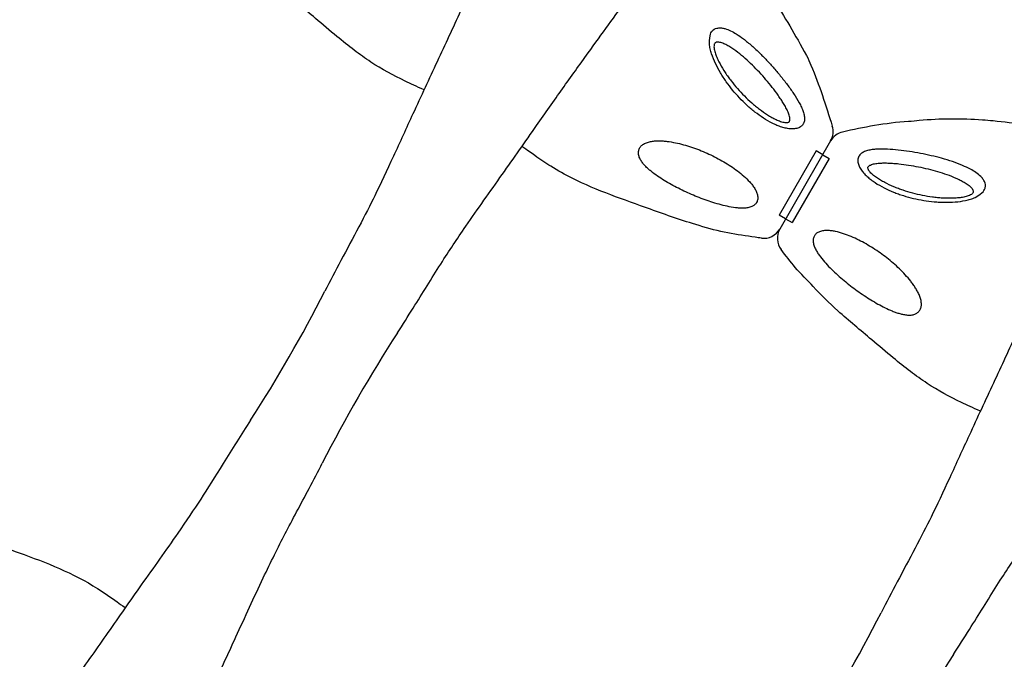
# Model space of a CAD drawing. Units: millimetres. Extents: x 33039 to 53543, y -6390 to 8965.
# Drawn here: x 44976 to 45508, y -193 to 152 of the extents above; entities that cross this region are included whole.
import ezdxf

# ---------------------------------------------------------------- set-up
doc = ezdxf.new("R2010")
doc.units = ezdxf.units.MM
doc.header["$LTSCALE"] = 30
doc.layers.add('InterSystem-dimension', color=7, linetype='Continuous', lineweight=5)
doc.layers.add('InterSystem-drawing', color=7, linetype='Continuous', lineweight=9)
doc.styles.add('arial', font='arial.ttf')
doc.dimstyles.new('IS_1-50(mm)', dxfattribs={"dimtxt": 100, "dimasz": 100, "dimexe": 10, "dimexo": 50, "dimgap": 10, "dimtad": 1, "dimdec": 0, "dimrnd": 10, "dimzin": 0, "dimtxsty": 'arial', "dimcen": 100, "dimclrd": 256, "dimclre": 256, "dimclrt": 256, "dimadec": 1, "dimazin": 0, "dimtfac": 1, "dimtdec": 0, "dimtmove": 0, "dimatfit": 3, "dimfxl": 0, "dimtolj": 1, "dimtzin": 0, "dimlwd": -1, "dimlwe": -1, "dimarcsym": 0})

# ---------------------------------------------------------------- blocks, each defined once
blk = doc.blocks.new('*D2')
at = {"layer": 'Defpoints', "color": 0, "transparency": 16777216}
for p in [(34385.77, 7476.27), (34385.77, -895.37), (51382.91, -2355.61)]:
    blk.add_point(p, dxfattribs=at)
at = {"layer": 'InterSystem-dimension', "transparency": 16777216}
for p, q in [((34385.77, -845.37), (34385.77, 7486.27)), ((51382.91, -2305.61), (51382.91, 7486.27)), ((51282.91, 7476.27), (34485.77, 7476.27))]:
    blk.add_line(p, q, dxfattribs=at)
for points in [[(34485.77, 7492.94), (34485.77, 7459.6), (34385.77, 7476.27)], [(51282.91, 7492.94), (51282.91, 7459.6), (51382.91, 7476.27)]]:
    blk.add_solid(points, dxfattribs=at)
at = {"layer": 'InterSystem-dimension', "transparency": 16777216, "insert": (42884.34, 7537.33), "char_height": 100, "attachment_point": 5, "style": 'arial'}
blk.add_mtext('\\A1;17000', dxfattribs=at)

msp = doc.modelspace()

# ---------------------------------------------------------------- linework, layer by layer
at = {"layer": 'InterSystem-drawing', "lineweight": -3}
for p, q in [((45413.76, 86.51), (45386.29, 38.92)), ((45413.76, 86.51), (45386.29, 38.92)), ((45405.99, 81.04), (45385.99, 46.4)), ((45405.99, 81.04), (45385.99, 46.4)), ((45409.45, 79.04), (45405.99, 81.04)), ((45412.92, 77.04), (45392.92, 42.4)), ((45412.92, 77.04), (45392.92, 42.4)), ((45409.45, 79.04), (45412.92, 77.04)), ((45389.45, 44.4), (45385.99, 46.4)), ((45389.45, 44.4), (45392.92, 42.4))]:
    msp.add_line(p, q, dxfattribs=at)
for centre, radius, start, end in [((45405.1, 91.51), 10, 330, 17.3365), ((45422.42, 81.51), 10, 102.6052, 150), ((45377.63, 43.92), 10, 262.4458, 330), ((45394.95, 33.92), 10, 150, 217.5539), ((44428.32, 369.7), 800, 327.14429, 332.90052), ((45851.32, -451.79), 800, 147.09576, 152.90557), ((44728.87, 196.18), 800, 327.14429, 332.90052), ((46151.87, -625.31), 800, 147.09576, 152.90557)]:
    msp.add_arc(centre, radius, start, end, dxfattribs=at)
for points, knots in [([(45267.31, 275.82), (45266.07, 273.21), (45264.5, 269.9), (45260.62, 261.5), (45258.22, 256.19), (45253.58, 245.78), (45251.4, 240.87), (45246.89, 230.71), (45244.53, 225.41), (45238.76, 212.46), (45235.28, 204.66), (45225.96, 183.75), (45219.98, 170.27), (45209.68, 147.58), (45205.47, 138.48), (45196.85, 119.98), (45192.44, 110.58), (45184.51, 93.37), (45181.04, 85.73), (45174.02, 70.59), (45170.47, 63.09), (45165.09, 51.98), (45162, 46.06), (45155.67, 34.08), (45152.42, 28.03), (45146.24, 16.41), (45143.35, 10.85), (45140.5, 5.27)], [-392.699526, -392.699526, -392.699526, -392.699526, -369.157828, -369.157828, -341.155619, -341.155619, -318.753851, -318.753851, -296.352083, -296.352083, -265.937346, -265.937346, -217.273767, -217.273767, -184.88247, -184.88247, -152.491173, -152.491173, -126.578135, -126.578135, -100.665097, -100.665097, -79.934666, -79.934666, -59.204236, -59.204236, -40.739289, -40.739289, -40.739289, -40.739289]), ([(45179.66, -17.2), (45182.55, -12.73), (45185.41, -8.24), (45193.28, 4.29), (45198.17, 12.24), (45207.97, 27.73), (45211.62, 33.03), (45223.1, 49.79), (45229.73, 59.05), (45242.63, 77.24), (45248.81, 86.08), (45259.58, 101.47), (45264.21, 108.08), (45273.49, 121.14), (45278.15, 127.62), (45290.13, 144.21), (45297.4, 154.2), (45313.58, 176.5), (45322.23, 188.39), (45333.53, 203.91), (45336.89, 208.54), (45342.92, 216.96), (45345.61, 220.78), (45348.81, 225.39), (45349.7, 226.67), (45350.48, 227.8)], [-374.392676, -374.392676, -374.392676, -374.392676, -358.718634, -358.718634, -330.500342, -330.500342, -302.282049, -302.282049, -267.009183, -267.009183, -233.585448, -233.585448, -207.631509, -207.631509, -181.67757, -181.67757, -140.151269, -140.151269, -84.67193, -84.67193, -59.129043, -59.129043, -33.586156, -33.586156, -22.388315, -22.388315, -22.388315, -22.388315]), ([(45337.75, 209.76), (45338.84, 209.06), (45339.91, 208.35), (45346.59, 203.76), (45351.84, 199.36), (45365.06, 186.53), (45372.45, 177.4), (45380.27, 166.34), (45381.36, 164.77), (45388.85, 153.67), (45394.57, 143.79), (45401.64, 130.81), (45402.4, 129.08), (45407.61, 116.67), (45411.18, 105.6), (45414.65, 94.49)], [0.0907001, 0.0907001, 0.0907001, 0.0907001, 0.115181, 0.115181, 0.2449428, 0.2449428, 0.4637787, 0.4637787, 0.4997088, 0.4997088, 0.7162173, 0.7162173, 0.7523579, 0.7523579, 0.9723719, 0.9723719, 0.9723719, 0.9723719]), ([(45194.08, 114.06), (45189.94, 115.95), (45186.91, 117.33), (45177.51, 121.81), (45171.25, 125.18), (45162.28, 131.11), (45159.29, 133.26), (45153.19, 137.86), (45150.09, 140.33), (45143.12, 146.06), (45139.28, 149.34), (45129.29, 157.8), (45123.09, 162.91), (45112.45, 172.44), (45107.93, 176.79), (45100.94, 184.43), (45096.72, 188.46), (45091.52, 194.83), (45088.98, 198.08), (45086.47, 201.34)], [0, 0, 0, 0, 10.000175, 10.000175, 31.226071, 31.226071, 42.260585, 42.260585, 54.144104, 54.144104, 69.312309, 69.312309, 93.412139, 93.412139, 112.172277, 112.172277, 124.479674, 124.479674, 136.840139, 136.840139, 136.840139, 136.840139]), ([(45567.86, 102.3), (45566.61, 99.69), (45565.05, 96.38), (45561.17, 87.98), (45558.77, 82.66), (45554.12, 72.26), (45551.95, 67.35), (45547.44, 57.19), (45545.07, 51.89), (45539.31, 38.94), (45535.83, 31.14), (45526.51, 10.23), (45520.52, -3.25), (45510.23, -25.94), (45506.02, -35.04), (45497.39, -53.54), (45492.98, -62.94), (45485.06, -80.15), (45481.59, -87.79), (45474.56, -102.93), (45471.01, -110.43), (45465.64, -121.54), (45462.55, -127.46), (45456.21, -139.44), (45452.96, -145.49), (45446.79, -157.11), (45443.9, -162.67), (45441.04, -168.25)], [-392.699526, -392.699526, -392.699526, -392.699526, -369.157828, -369.157828, -341.155619, -341.155619, -318.753851, -318.753851, -296.352083, -296.352083, -265.937346, -265.937346, -217.273767, -217.273767, -184.88247, -184.88247, -152.491173, -152.491173, -126.578135, -126.578135, -100.665097, -100.665097, -79.934666, -79.934666, -59.204236, -59.204236, -40.739289, -40.739289, -40.739289, -40.739289]), ([(45558.6, 82.26), (45557.42, 82.87), (45556.24, 83.46), (45548.89, 86.96), (45542.46, 89.31), (45524.74, 94.34), (45513.14, 96.17), (45499.65, 97.42), (45497.75, 97.57), (45484.39, 98.51), (45472.96, 98.53), (45459.76, 97.26), (45457.87, 97.05), (45443.11, 96.17), (45431.61, 93.81), (45420.24, 91.27)], [0.090067, 0.090067, 0.090067, 0.090067, 0.115181, 0.115181, 0.2449428, 0.2449428, 0.4637787, 0.4637787, 0.4997088, 0.4997088, 0.7162173, 0.7162173, 0.7523579, 0.7523579, 0.9723265, 0.9723265, 0.9723265, 0.9723265]), ([(45376.31, 34), (45375.22, 34.15), (45374.13, 34.3), (45363.19, 35.8), (45353.33, 37.46), (45337.88, 42.2), (45333.61, 43.55), (45325.05, 46.45), (45320.76, 48), (45309.28, 52.16), (45302.06, 54.68), (45287.84, 60.04), (45280.84, 62.91), (45270.16, 68.26), (45266.32, 70.43), (45259.69, 74.62), (45256.83, 76.55), (45251.97, 79.96), (45249.94, 81.4), (45247, 83.49)], [6.696058, 6.696058, 6.696058, 6.696058, 10.000045, 10.000045, 39.837031, 39.837031, 53.248864, 53.248864, 66.945052, 66.945052, 89.879068, 89.879068, 112.523809, 112.523809, 125.718643, 125.718643, 136.054194, 136.054194, 143.526726, 143.526726, 143.526726, 143.526726]), ([(45480.2, -190.72), (45483.09, -186.25), (45485.96, -181.76), (45493.82, -169.23), (45498.72, -161.28), (45508.52, -145.79), (45512.16, -140.49), (45523.65, -123.73), (45530.28, -114.47), (45543.18, -96.28), (45549.36, -87.44), (45560.12, -72.05), (45564.76, -65.44), (45574.04, -52.38), (45578.69, -45.9), (45590.68, -29.31), (45597.95, -19.32), (45614.13, 2.98), (45622.78, 14.87), (45634.08, 30.39), (45637.43, 35.02), (45643.47, 43.44), (45646.16, 47.26), (45649.36, 51.87), (45650.24, 53.15), (45651.02, 54.28)], [-374.392676, -374.392676, -374.392676, -374.392676, -358.718634, -358.718634, -330.500342, -330.500342, -302.282049, -302.282049, -267.009183, -267.009183, -233.585448, -233.585448, -207.631509, -207.631509, -181.67757, -181.67757, -140.151269, -140.151269, -84.67193, -84.67193, -59.129043, -59.129043, -33.586156, -33.586156, -22.388315, -22.388315, -22.388315, -22.388315]), ([(45494.63, -59.46), (45490.49, -57.57), (45487.45, -56.19), (45478.06, -51.71), (45471.8, -48.34), (45462.83, -42.41), (45459.83, -40.26), (45453.73, -35.66), (45450.64, -33.19), (45443.67, -27.46), (45439.82, -24.18), (45429.83, -15.72), (45423.63, -10.61), (45412.99, -1.08), (45408.48, 3.27), (45401.49, 10.91), (45397.26, 14.94), (45392.07, 21.31), (45389.53, 24.56), (45387.02, 27.82)], [0, 0, 0, 0, 10.000175, 10.000175, 31.226071, 31.226071, 42.260585, 42.260585, 54.144104, 54.144104, 69.312309, 69.312309, 93.412139, 93.412139, 112.172277, 112.172277, 124.479674, 124.479674, 136.840139, 136.840139, 136.840139, 136.840139]), ([(45100.35, -64.32), (45095.31, -72.13), (45090.35, -80), (45081.25, -94.61), (45077.03, -101.39), (45069.77, -112.44), (45065.47, -118.86), (45054.58, -134.61), (45047.93, -143.87), (45035.19, -161.88), (45029.2, -170.47), (45017.41, -187.32), (45011.59, -195.57), (44997.06, -215.88), (44988.39, -227.78), (44974.96, -246.29), (44969.95, -253.19), (44961.62, -264.67), (44958.19, -269.38), (44951.63, -278.4), (44948.45, -282.75), (44941.74, -292.01), (44938.32, -296.77), (44932.95, -304.38), (44930.84, -307.42), (44929.19, -309.82)], [-821.880168, -821.880168, -821.880168, -821.880168, -794.482043, -794.482043, -770.044086, -770.044086, -745.606129, -745.606129, -710.328646, -710.328646, -677.711609, -677.711609, -645.094572, -645.094572, -596.51818, -596.51818, -566.157934, -566.157934, -543.706706, -543.706706, -521.255477, -521.255477, -493.191442, -493.191442, -469.453748, -469.453748, -469.453748, -469.453748]), ([(45012.36, -357.84), (45013.16, -356.16), (45014.09, -354.19), (45017.8, -346.25), (45021.09, -339.02), (45028.38, -322.67), (45032.38, -313.64), (45040.96, -294.37), (45045.52, -284.13), (45056.45, -259.61), (45062.9, -245.12), (45072.9, -223.28), (45076.31, -215.96), (45083.95, -199.6), (45088.19, -190.52), (45097.35, -170.61), (45102.19, -159.91), (45111.2, -141.01), (45115.33, -132.79), (45122.84, -118.24), (45127.42, -109.78), (45134.39, -96.59), (45136.77, -92.01), (45139.11, -87.42)], [-392.878612, -392.878612, -392.878612, -392.878612, -377.775718, -377.775718, -338.794169, -338.794169, -299.168003, -299.168003, -259.541837, -259.541837, -207.633469, -207.633469, -181.679286, -181.679286, -150.539965, -150.539965, -114.203773, -114.203773, -85.134819, -85.134819, -56.065865, -56.065865, -40.889398, -40.889398, -40.889398, -40.889398]), ([(44903.27, -115.97), (44905.35, -116.25), (44907.44, -116.53), (44917.06, -117.92), (44926.16, -120.11), (44937.87, -123.05), (44942.15, -124.32), (44950.37, -126.98), (44954.32, -128.36), (44963.94, -131.81), (44969.61, -133.86), (44989.9, -141.16), (45004.6, -146.83), (45021.31, -157.51), (45024.84, -159.96), (45029.45, -163.24), (45030.56, -164.03), (45032.67, -165.52)], [6.696038, 6.696038, 6.696038, 6.696038, 13.000145, 13.000145, 35.871329, 35.871329, 49.243005, 49.243005, 61.788371, 61.788371, 79.888213, 79.888213, 126.471094, 126.471094, 139.363892, 139.363892, 143.446254, 143.446254, 143.446254, 143.446254])]:
    msp.add_open_spline(points, degree=3, knots=knots, dxfattribs=at)
at = {"layer": 'InterSystem-drawing', "linetype": 'Continuous', "lineweight": -3}
for points, knots in [([(45348.25, 138.84), (45348.23, 144.02), (45350.84, 147.28), (45352.48, 147.43), (45354.83, 147.56), (45357.05, 147.08), (45359.71, 146.02), (45363.06, 144.16), (45365.32, 142.53), (45366.6, 141.61)], [0, 0, 0, 0, 0.083564, 0.219879, 0.323514, 0.42734, 0.601037, 0.775157, 1, 1, 1, 1]), ([(45397.39, 105.88), (45397.79, 105.09), (45398.15, 104.3), (45398.78, 102.74), (45399.05, 101.96), (45399.36, 100.8), (45399.44, 100.42), (45399.57, 99.66), (45399.61, 99.29), (45399.65, 98.56), (45399.65, 98.2), (45399.59, 97.49), (45399.53, 97.15), (45399.35, 96.5), (45399.24, 96.19), (45399.02, 95.75), (45398.94, 95.61), (45398.76, 95.33), (45398.66, 95.2), (45398.14, 94.55), (45397.61, 94.13), (45396.34, 93.47), (45395.62, 93.25), (45394.46, 93.05), (45394.06, 93), (45393.26, 92.96), (45392.84, 92.96), (45392.01, 93), (45391.59, 93.03), (45390.73, 93.14), (45390.3, 93.21), (45389.01, 93.46), (45388.15, 93.69), (45386.44, 94.22), (45385.59, 94.53), (45383.9, 95.23), (45383.06, 95.62), (45380.57, 96.86), (45378.97, 97.79), (45375.85, 99.81), (45374.33, 100.9), (45372.11, 102.64), (45371.38, 103.24), (45369.94, 104.47), (45369.23, 105.1), (45367.15, 107.02), (45365.81, 108.35), (45363.23, 111.09), (45361.99, 112.5), (45359.61, 115.42), (45358.46, 116.92), (45356.82, 119.24), (45356.29, 120.02), (45355.25, 121.62), (45354.75, 122.43), (45353.28, 124.9), (45352.38, 126.57), (45350.76, 129.98), (45350.05, 131.72), (45349.17, 134.39), (45348.92, 135.28), (45348.61, 136.62), (45348.52, 137.06), (45348.36, 137.95), (45348.3, 138.4), (45348.25, 138.84)], [0, 0, 0, 0, 0.03125, 0.03125, 0.0625, 0.0625, 0.078125, 0.078125, 0.09375, 0.09375, 0.109375, 0.109375, 0.125, 0.125, 0.140625, 0.140625, 0.148438, 0.148438, 0.15625, 0.15625, 0.1875, 0.1875, 0.21875, 0.21875, 0.234375, 0.234375, 0.25, 0.25, 0.265625, 0.265625, 0.28125, 0.28125, 0.3125, 0.3125, 0.34375, 0.34375, 0.375, 0.375, 0.4375, 0.4375, 0.5, 0.5, 0.53125, 0.53125, 0.5625, 0.5625, 0.625, 0.625, 0.6875, 0.6875, 0.75, 0.75, 0.78125, 0.78125, 0.8125, 0.8125, 0.875, 0.875, 0.9375, 0.9375, 0.96875, 0.96875, 0.984375, 0.984375, 1, 1, 1, 1]), ([(45362.58, 135.06), (45361.88, 135.57), (45361.17, 136.07), (45359.73, 137.01), (45359, 137.46), (45357.54, 138.27), (45356.8, 138.64), (45355.69, 139.11), (45355.32, 139.25), (45354.57, 139.5), (45354.19, 139.6), (45353.45, 139.75), (45353.09, 139.8), (45352.55, 139.8), (45352.37, 139.79), (45352.04, 139.73), (45351.87, 139.69), (45351.57, 139.56), (45351.43, 139.48), (45351.18, 139.25), (45351.08, 139.12), (45350.92, 138.81), (45350.86, 138.64), (45350.78, 138.29), (45350.75, 138.09), (45350.71, 137.51), (45350.73, 137.11), (45350.82, 136.28), (45350.9, 135.86), (45351.18, 134.61), (45351.44, 133.78), (45351.9, 132.53), (45352.06, 132.12), (45352.41, 131.29), (45352.59, 130.88), (45353.16, 129.65), (45353.56, 128.85), (45354.85, 126.46), (45355.79, 124.91), (45357.3, 122.62), (45357.82, 121.86), (45358.89, 120.38), (45359.43, 119.65), (45361.1, 117.49), (45362.25, 116.09), (45364.64, 113.38), (45365.87, 112.06), (45368.42, 109.5), (45369.74, 108.26), (45371.78, 106.46), (45372.47, 105.87), (45373.86, 104.72), (45374.57, 104.17), (45376.71, 102.53), (45378.17, 101.51), (45380.42, 100.09), (45381.17, 99.63), (45382.71, 98.78), (45383.5, 98.37), (45385.06, 97.64), (45385.85, 97.31), (45387.04, 96.9), (45387.44, 96.78), (45388.23, 96.57), (45388.63, 96.49), (45389.21, 96.41), (45389.4, 96.39), (45389.78, 96.37), (45389.97, 96.37), (45390.33, 96.4), (45390.5, 96.43), (45390.83, 96.53), (45390.99, 96.59), (45391.26, 96.77), (45391.37, 96.88), (45391.55, 97.16), (45391.62, 97.31), (45391.71, 97.64), (45391.73, 97.82), (45391.75, 98.18), (45391.75, 98.37), (45391.71, 98.93), (45391.64, 99.32), (45391.45, 100.1), (45391.33, 100.5), (45390.92, 101.68), (45390.57, 102.47), (45390.2, 103.25)], [0, 0, 0, 0, 0.03125, 0.03125, 0.0625, 0.0625, 0.09375, 0.09375, 0.109375, 0.109375, 0.125, 0.125, 0.140625, 0.140625, 0.148437, 0.148437, 0.15625, 0.15625, 0.164062, 0.164062, 0.171875, 0.171875, 0.179687, 0.179687, 0.1875, 0.1875, 0.203125, 0.203125, 0.21875, 0.21875, 0.25, 0.25, 0.265625, 0.265625, 0.28125, 0.28125, 0.3125, 0.3125, 0.375, 0.375, 0.40625, 0.40625, 0.4375, 0.4375, 0.5, 0.5, 0.5625, 0.5625, 0.625, 0.625, 0.65625, 0.65625, 0.6875, 0.6875, 0.75, 0.75, 0.78125, 0.78125, 0.8125, 0.8125, 0.84375, 0.84375, 0.859375, 0.859375, 0.875, 0.875, 0.882812, 0.882812, 0.890625, 0.890625, 0.898437, 0.898437, 0.90625, 0.90625, 0.914062, 0.914062, 0.921875, 0.921875, 0.929687, 0.929687, 0.9375, 0.9375, 0.953125, 0.953125, 0.96875, 0.96875, 1, 1, 1, 1]), ([(45366.6, 141.61), (45368.13, 140.39), (45371.21, 137.94), (45375.55, 133.83), (45379.71, 129.56), (45383.68, 125.13), (45387.55, 120.5), (45391.21, 115.72), (45394.64, 110.84), (45396.47, 107.54), (45397.39, 105.88)], [0, 0, 0, 0, 0.127766, 0.25705, 0.378658, 0.500266, 0.62595, 0.751584, 0.874554, 1, 1, 1, 1]), ([(45390.2, 103.25), (45389.83, 104.02), (45389.42, 104.79), (45388.57, 106.29), (45388.12, 107.04), (45387.18, 108.52), (45386.69, 109.26), (45385.69, 110.73), (45385.18, 111.46), (45383.59, 113.63), (45382.5, 115.05), (45380.26, 117.83), (45379.11, 119.19), (45376.76, 121.87), (45375.55, 123.19), (45373.09, 125.78), (45371.82, 127.05), (45369.26, 129.5), (45367.96, 130.68), (45365.31, 132.95), (45363.96, 134.04), (45362.58, 135.06)], [0, 0, 0, 0, 0.0625, 0.0625, 0.125, 0.125, 0.1875, 0.1875, 0.25, 0.25, 0.375, 0.375, 0.5, 0.5, 0.625, 0.625, 0.75, 0.75, 0.875, 0.875, 1, 1, 1, 1]), ([(45313.15, 85.01), (45313.82, 85.38), (45314.53, 85.65), (45315.63, 85.96), (45316, 86.05), (45316.75, 86.2), (45317.12, 86.26), (45318.25, 86.42), (45319.01, 86.47), (45320.52, 86.53), (45321.28, 86.53), (45322.8, 86.47), (45323.56, 86.42), (45325.06, 86.27), (45325.81, 86.18), (45328.05, 85.86), (45329.53, 85.58), (45332.46, 84.93), (45333.92, 84.55), (45336.82, 83.72), (45338.25, 83.26), (45341.08, 82.27), (45342.49, 81.74), (45345.27, 80.61), (45346.65, 80.01), (45350.74, 78.13), (45353.4, 76.75), (45357.28, 74.47), (45358.55, 73.68), (45361.03, 72.03), (45362.25, 71.18), (45364.61, 69.39), (45365.76, 68.45), (45367.97, 66.48), (45369.04, 65.45), (45370.54, 63.78), (45371.02, 63.21), (45371.92, 62.04), (45372.34, 61.43), (45372.91, 60.49), (45373.1, 60.17), (45373.43, 59.52), (45373.59, 59.18), (45374, 58.17), (45374.21, 57.48), (45374.32, 56.76)], [0, 0, 0, 0, 0.03125, 0.03125, 0.046875, 0.046875, 0.0625, 0.0625, 0.09375, 0.09375, 0.125, 0.125, 0.15625, 0.15625, 0.1875, 0.1875, 0.25, 0.25, 0.3125, 0.3125, 0.375, 0.375, 0.4375, 0.4375, 0.5, 0.5, 0.625, 0.625, 0.6875, 0.6875, 0.75, 0.75, 0.8125, 0.8125, 0.875, 0.875, 0.90625, 0.90625, 0.9375, 0.9375, 0.953125, 0.953125, 0.96875, 0.96875, 1, 1, 1, 1]), ([(45309.98, 79.12), (45309.93, 79.41), (45309.91, 79.69), (45309.9, 80.26), (45309.92, 80.55), (45310, 81.12), (45310.07, 81.4), (45310.25, 81.95), (45310.37, 82.22), (45310.65, 82.75), (45310.81, 83), (45311.18, 83.48), (45311.39, 83.71), (45311.84, 84.13), (45312.08, 84.33), (45312.59, 84.7), (45312.86, 84.86), (45313.15, 85.01)], [0, 0, 0, 0, 0.125, 0.125, 0.25, 0.25, 0.375, 0.375, 0.5, 0.5, 0.625, 0.625, 0.75, 0.75, 0.875, 0.875, 1, 1, 1, 1]), ([(45438.73, 82.01), (45437.84, 81.96), (45436.98, 81.88), (45435.31, 81.65), (45434.51, 81.49), (45433.35, 81.18), (45432.97, 81.06), (45432.25, 80.79), (45431.91, 80.64), (45431.25, 80.31), (45430.94, 80.13), (45430.36, 79.72), (45430.1, 79.5), (45429.62, 79.03), (45429.41, 78.77), (45429.14, 78.36), (45429.06, 78.22), (45428.91, 77.92), (45428.84, 77.77), (45428.54, 77), (45428.44, 76.33), (45428.51, 74.9), (45428.67, 74.17), (45429.08, 73.06), (45429.24, 72.7), (45429.6, 71.97), (45429.81, 71.62), (45430.26, 70.91), (45430.5, 70.57), (45431.02, 69.88), (45431.3, 69.54), (45432.16, 68.55), (45432.79, 67.92), (45434.1, 66.71), (45434.8, 66.12), (45436.25, 65.01), (45437.01, 64.47), (45439.32, 62.94), (45440.93, 62.02), (45444.24, 60.33), (45445.94, 59.56), (45448.56, 58.51), (45449.44, 58.17), (45451.23, 57.54), (45452.13, 57.24), (45454.84, 56.39), (45456.66, 55.9), (45460.32, 55.04), (45462.16, 54.67), (45465.88, 54.06), (45467.75, 53.82), (45470.58, 53.56), (45471.52, 53.49), (45473.42, 53.39), (45474.38, 53.36), (45477.25, 53.32), (45479.15, 53.38), (45482.91, 53.68), (45484.77, 53.93), (45487.52, 54.51), (45488.42, 54.74), (45489.74, 55.14), (45490.17, 55.28), (45491.01, 55.59), (45491.43, 55.76), (45491.84, 55.94)], [0, 0, 0, 0, 0.03125, 0.03125, 0.0625, 0.0625, 0.078125, 0.078125, 0.09375, 0.09375, 0.109375, 0.109375, 0.125, 0.125, 0.140625, 0.140625, 0.148438, 0.148438, 0.15625, 0.15625, 0.1875, 0.1875, 0.21875, 0.21875, 0.234375, 0.234375, 0.25, 0.25, 0.265625, 0.265625, 0.28125, 0.28125, 0.3125, 0.3125, 0.34375, 0.34375, 0.375, 0.375, 0.4375, 0.4375, 0.5, 0.5, 0.53125, 0.53125, 0.5625, 0.5625, 0.625, 0.625, 0.6875, 0.6875, 0.75, 0.75, 0.78125, 0.78125, 0.8125, 0.8125, 0.875, 0.875, 0.9375, 0.9375, 0.96875, 0.96875, 0.984375, 0.984375, 1, 1, 1, 1]), ([(45485.06, 73.21), (45483.24, 73.93), (45479.58, 75.37), (45473.85, 77.08), (45468.08, 78.54), (45462.25, 79.77), (45456.31, 80.8), (45450.34, 81.58), (45444.4, 82.11), (45440.63, 82.05), (45438.73, 82.01)], [0, 0, 0, 0, 0.127766, 0.25705, 0.378658, 0.500266, 0.62595, 0.751584, 0.874554, 1, 1, 1, 1]), ([(45371.12, 51.01), (45370.79, 50.87), (45370.45, 50.75), (45369.75, 50.54), (45369.39, 50.46), (45368.31, 50.26), (45367.58, 50.19), (45366.09, 50.14), (45365.33, 50.16), (45363.83, 50.24), (45363.08, 50.31), (45360.83, 50.59), (45359.33, 50.86), (45356.37, 51.5), (45354.91, 51.87), (45351.99, 52.67), (45350.55, 53.11), (45347.67, 54.05), (45346.25, 54.55), (45342.01, 56.12), (45339.24, 57.26), (45335.15, 59.09), (45333.81, 59.73), (45331.14, 61.04), (45329.82, 61.71), (45327.24, 63.11), (45325.96, 63.83), (45323.47, 65.32), (45322.24, 66.09), (45319.86, 67.7), (45318.69, 68.53), (45317, 69.85), (45316.45, 70.31), (45315.37, 71.24), (45314.84, 71.72), (45313.83, 72.71), (45313.34, 73.22), (45312.43, 74.27), (45312, 74.82), (45311.22, 75.96), (45310.87, 76.56), (45310.3, 77.81), (45310.09, 78.45), (45309.98, 79.12)], [0, 0, 0, 0, 0.015625, 0.015625, 0.03125, 0.03125, 0.0625, 0.0625, 0.09375, 0.09375, 0.125, 0.125, 0.1875, 0.1875, 0.25, 0.25, 0.3125, 0.3125, 0.375, 0.375, 0.5, 0.5, 0.5625, 0.5625, 0.625, 0.625, 0.6875, 0.6875, 0.75, 0.75, 0.8125, 0.8125, 0.84375, 0.84375, 0.875, 0.875, 0.90625, 0.90625, 0.9375, 0.9375, 0.96875, 0.96875, 1, 1, 1, 1]), ([(45440.04, 74.47), (45440.9, 74.54), (45441.76, 74.57), (45443.5, 74.58), (45444.37, 74.56), (45446.12, 74.49), (45447, 74.44), (45448.77, 74.31), (45449.66, 74.23), (45452.34, 73.94), (45454.11, 73.7), (45457.64, 73.15), (45459.39, 72.84), (45462.89, 72.14), (45464.64, 71.76), (45468.11, 70.92), (45469.84, 70.46), (45473.24, 69.46), (45474.92, 68.93), (45478.21, 67.77), (45479.83, 67.15), (45481.4, 66.45)], [0, 0, 0, 0, 0.0625, 0.0625, 0.125, 0.125, 0.1875, 0.1875, 0.25, 0.25, 0.375, 0.375, 0.5, 0.5, 0.625, 0.625, 0.75, 0.75, 0.875, 0.875, 1, 1, 1, 1]), ([(45481.4, 66.45), (45482.2, 66.1), (45482.98, 65.74), (45484.51, 64.97), (45485.26, 64.56), (45486.7, 63.7), (45487.39, 63.25), (45488.36, 62.52), (45488.67, 62.27), (45489.25, 61.74), (45489.53, 61.47), (45490.03, 60.9), (45490.25, 60.61), (45490.52, 60.14), (45490.6, 59.98), (45490.72, 59.66), (45490.76, 59.5), (45490.81, 59.17), (45490.8, 59.01), (45490.73, 58.68), (45490.66, 58.53), (45490.48, 58.24), (45490.36, 58.1), (45490.1, 57.85), (45489.94, 57.73), (45489.46, 57.4), (45489.1, 57.22), (45488.33, 56.88), (45487.94, 56.74), (45486.72, 56.36), (45485.86, 56.17), (45484.56, 55.94), (45484.11, 55.88), (45483.22, 55.76), (45482.77, 55.72), (45481.43, 55.59), (45480.53, 55.54), (45477.82, 55.46), (45476, 55.5), (45473.26, 55.67), (45472.35, 55.74), (45470.53, 55.92), (45469.63, 56.03), (45466.93, 56.39), (45465.14, 56.69), (45461.6, 57.4), (45459.84, 57.81), (45456.35, 58.74), (45454.61, 59.25), (45452.04, 60.12), (45451.18, 60.43), (45449.49, 61.06), (45448.65, 61.39), (45446.17, 62.43), (45444.55, 63.18), (45442.2, 64.42), (45441.43, 64.85), (45439.91, 65.75), (45439.17, 66.23), (45437.75, 67.22), (45437.07, 67.74), (45436.12, 68.56), (45435.82, 68.84), (45435.24, 69.43), (45434.97, 69.73), (45434.61, 70.19), (45434.5, 70.35), (45434.3, 70.67), (45434.21, 70.83), (45434.05, 71.16), (45433.99, 71.33), (45433.9, 71.66), (45433.88, 71.83), (45433.9, 72.15), (45433.95, 72.31), (45434.09, 72.6), (45434.19, 72.73), (45434.43, 72.97), (45434.58, 73.09), (45434.88, 73.28), (45435.04, 73.37), (45435.55, 73.62), (45435.92, 73.75), (45436.7, 73.98), (45437.1, 74.07), (45438.33, 74.31), (45439.18, 74.41), (45440.04, 74.47)], [0, 0, 0, 0, 0.03125, 0.03125, 0.0625, 0.0625, 0.09375, 0.09375, 0.109375, 0.109375, 0.125, 0.125, 0.140625, 0.140625, 0.148437, 0.148437, 0.15625, 0.15625, 0.164062, 0.164062, 0.171875, 0.171875, 0.179687, 0.179687, 0.1875, 0.1875, 0.203125, 0.203125, 0.21875, 0.21875, 0.25, 0.25, 0.265625, 0.265625, 0.28125, 0.28125, 0.3125, 0.3125, 0.375, 0.375, 0.40625, 0.40625, 0.4375, 0.4375, 0.5, 0.5, 0.5625, 0.5625, 0.625, 0.625, 0.65625, 0.65625, 0.6875, 0.6875, 0.75, 0.75, 0.78125, 0.78125, 0.8125, 0.8125, 0.84375, 0.84375, 0.859375, 0.859375, 0.875, 0.875, 0.882812, 0.882812, 0.890625, 0.890625, 0.898437, 0.898437, 0.90625, 0.90625, 0.914062, 0.914062, 0.921875, 0.921875, 0.929687, 0.929687, 0.9375, 0.9375, 0.953125, 0.953125, 0.96875, 0.96875, 1, 1, 1, 1]), ([(45491.84, 55.94), (45496.33, 58.51), (45497.86, 62.4), (45497.17, 63.89), (45496.1, 65.99), (45494.58, 67.68), (45492.33, 69.45), (45489.05, 71.42), (45486.5, 72.57), (45485.06, 73.21)], [0, 0, 0, 0, 0.083564, 0.219879, 0.323514, 0.42734, 0.601037, 0.775157, 1, 1, 1, 1]), ([(45374.32, 56.76), (45374.36, 56.46), (45374.39, 56.16), (45374.4, 55.56), (45374.38, 55.26), (45374.29, 54.67), (45374.22, 54.39), (45374.03, 53.83), (45373.91, 53.56), (45373.63, 53.04), (45373.46, 52.8), (45373.08, 52.35), (45372.87, 52.14), (45372.19, 51.56), (45371.68, 51.26), (45371.12, 51.01)], [0, 0, 0, 0, 0.125, 0.125, 0.25, 0.25, 0.375, 0.375, 0.5, 0.5, 0.625, 0.625, 0.75, 0.75, 1, 1, 1, 1]), ([(45407.73, 37.48), (45407.44, 37.36), (45407.17, 37.24), (45406.65, 36.94), (45406.39, 36.77), (45405.93, 36.4), (45405.72, 36.2), (45405.33, 35.76), (45405.15, 35.52), (45404.85, 35.02), (45404.73, 34.75), (45404.52, 34.2), (45404.44, 33.91), (45404.28, 33.04), (45404.28, 32.44), (45404.34, 31.83)], [0, 0, 0, 0, 0.125, 0.125, 0.25, 0.25, 0.375, 0.375, 0.5, 0.5, 0.625, 0.625, 0.75, 0.75, 1, 1, 1, 1]), ([(45462.78, -1.38), (45462.76, -0.61), (45462.64, 0.13), (45462.36, 1.24), (45462.25, 1.61), (45462, 2.34), (45461.87, 2.69), (45461.44, 3.75), (45461.11, 4.43), (45460.4, 5.77), (45460.02, 6.42), (45459.21, 7.71), (45458.79, 8.34), (45457.91, 9.58), (45457.46, 10.18), (45456.06, 11.95), (45455.08, 13.09), (45453.05, 15.31), (45451.99, 16.38), (45449.82, 18.47), (45448.71, 19.48), (45446.43, 21.45), (45445.27, 22.4), (45442.9, 24.24), (45441.7, 25.14), (45438.02, 27.74), (45435.49, 29.35), (45431.58, 31.57), (45430.26, 32.27), (45427.59, 33.6), (45426.24, 34.23), (45423.51, 35.38), (45422.13, 35.91), (45419.31, 36.84), (45417.89, 37.25), (45415.7, 37.71), (45414.96, 37.84), (45413.49, 38.03), (45412.76, 38.1), (45411.66, 38.12), (45411.29, 38.12), (45410.55, 38.09), (45410.19, 38.05), (45409.1, 37.91), (45408.4, 37.74), (45407.73, 37.48)], [0, 0, 0, 0, 0.03125, 0.03125, 0.046875, 0.046875, 0.0625, 0.0625, 0.09375, 0.09375, 0.125, 0.125, 0.15625, 0.15625, 0.1875, 0.1875, 0.25, 0.25, 0.3125, 0.3125, 0.375, 0.375, 0.4375, 0.4375, 0.5, 0.5, 0.625, 0.625, 0.6875, 0.6875, 0.75, 0.75, 0.8125, 0.8125, 0.875, 0.875, 0.90625, 0.90625, 0.9375, 0.9375, 0.953125, 0.953125, 0.96875, 0.96875, 1, 1, 1, 1]), ([(45404.34, 31.83), (45404.38, 31.47), (45404.45, 31.12), (45404.62, 30.41), (45404.73, 30.06), (45405.1, 29.02), (45405.41, 28.35), (45406.1, 27.04), (45406.5, 26.39), (45407.32, 25.13), (45407.76, 24.52), (45409.12, 22.71), (45410.11, 21.55), (45412.14, 19.3), (45413.19, 18.21), (45415.35, 16.1), (45416.45, 15.07), (45418.7, 13.05), (45419.85, 12.06), (45423.32, 9.18), (45425.69, 7.34), (45429.33, 4.72), (45430.55, 3.87), (45433.02, 2.22), (45434.26, 1.42), (45436.76, -0.12), (45438.02, -0.87), (45440.56, -2.28), (45441.84, -2.96), (45444.43, -4.22), (45445.73, -4.81), (45447.72, -5.61), (45448.39, -5.87), (45449.73, -6.34), (45450.41, -6.55), (45451.78, -6.94), (45452.46, -7.1), (45453.84, -7.37), (45454.52, -7.47), (45455.9, -7.57), (45456.6, -7.58), (45457.96, -7.44), (45458.62, -7.31), (45459.26, -7.06)], [0, 0, 0, 0, 0.015625, 0.015625, 0.03125, 0.03125, 0.0625, 0.0625, 0.09375, 0.09375, 0.125, 0.125, 0.1875, 0.1875, 0.25, 0.25, 0.3125, 0.3125, 0.375, 0.375, 0.5, 0.5, 0.5625, 0.5625, 0.625, 0.625, 0.6875, 0.6875, 0.75, 0.75, 0.8125, 0.8125, 0.84375, 0.84375, 0.875, 0.875, 0.90625, 0.90625, 0.9375, 0.9375, 0.96875, 0.96875, 1, 1, 1, 1]), ([(45459.26, -7.06), (45459.53, -6.96), (45459.79, -6.84), (45460.28, -6.56), (45460.52, -6.41), (45460.97, -6.05), (45461.19, -5.85), (45461.57, -5.41), (45461.75, -5.18), (45462.06, -4.68), (45462.2, -4.4), (45462.43, -3.84), (45462.52, -3.55), (45462.67, -2.95), (45462.72, -2.64), (45462.78, -2.01), (45462.79, -1.7), (45462.78, -1.38)], [0, 0, 0, 0, 0.125, 0.125, 0.25, 0.25, 0.375, 0.375, 0.5, 0.5, 0.625, 0.625, 0.75, 0.75, 0.875, 0.875, 1, 1, 1, 1])]:
    msp.add_open_spline(points, degree=3, knots=knots, dxfattribs=at)

# ---------------------------------------------------------------- dimensions: what is measured, and where the dimension line sits
at = {"layer": 'InterSystem-dimension'}
dim = msp.add_linear_dim(base=(34385.77, 7476.27), p1=(51382.91, -2355.61), p2=(34385.77, -895.37), dimstyle='IS_1-50(mm)', dxfattribs=at)
dim.commit()
dim.dimension.update_dxf_attribs({"geometry": '*D2', "text_midpoint": (42884.34, 7537.33)})

doc.saveas('drawing.dxf')
